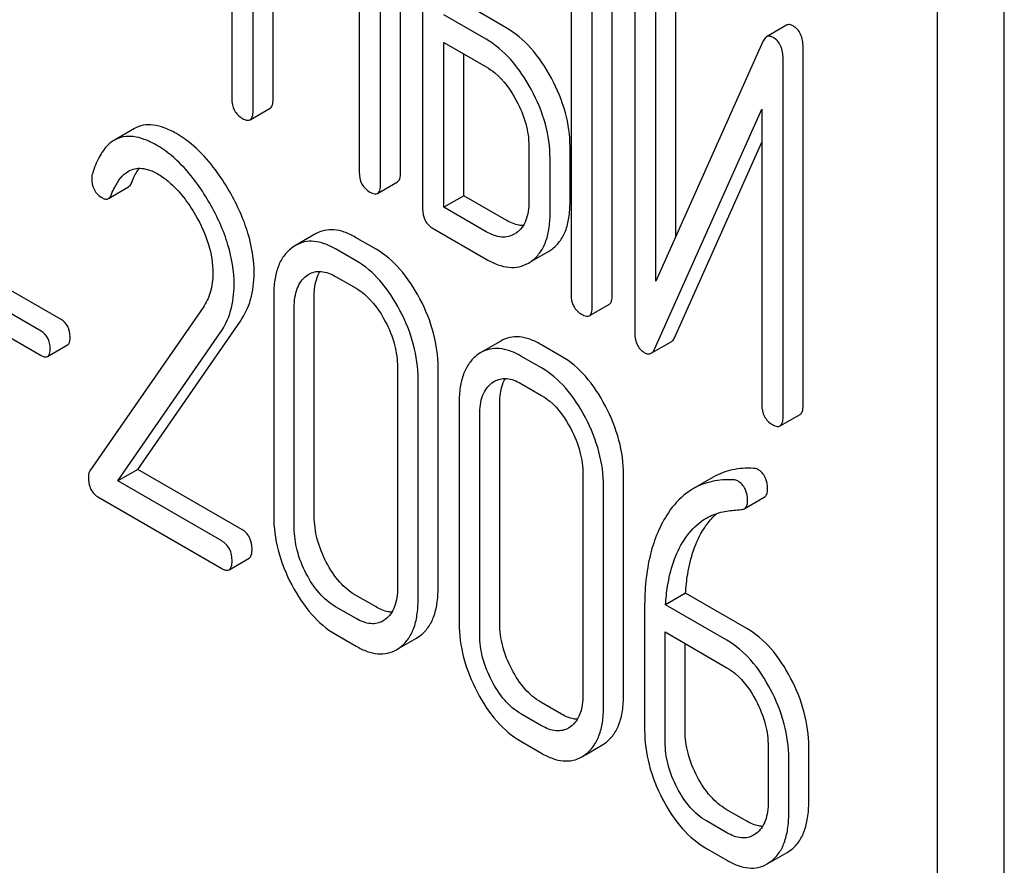
# Model space of a CAD drawing. Units: millimetres. Extents: x 0 to 2937, y -2 to 2077.
# Drawn here: x 2199 to 2210, y 1351 to 1360 of the extents above; entities that cross this region are included whole.
import ezdxf

# ---------------------------------------------------------------- set-up
doc = ezdxf.new("R2010")
doc.units = ezdxf.units.MM
doc.header["$LTSCALE"] = 161.538462
doc.layers.get('0').update_dxf_attribs({"linetype": 'CONTINUOUS'})

msp = doc.modelspace()

# ---------------------------------------------------------------- linework, layer by layer
at = {"color": 7, "linetype": 'Continuous'}
for p, q in [((2209.68, 1259.319), (2209.68, 1381.794)), ((2208.973, 1258.911), (2208.973, 1381.386)), ((2201.485, 1363.276), (2201.485, 1359.482)), ((2203.274, 1358.694), (2203.274, 1362.488)), ((2203.062, 1358.572), (2203.062, 1362.365)), ((2203.509, 1362.107), (2203.509, 1358.313)), ((2201.71, 1359.352), (2201.71, 1361.246)), ((2205.084, 1361.198), (2205.084, 1357.404)), ((2205.521, 1357.397), (2205.521, 1361.191)), ((2201.922, 1359.475), (2201.922, 1361.124)), ((2205.309, 1357.275), (2205.309, 1361.068)), ((2205.759, 1360.811), (2205.759, 1357.015)), ((2206.196, 1358.022), (2206.196, 1360.804)), ((2205.984, 1357.547), (2205.984, 1360.682)), ((2202.837, 1360.596), (2202.837, 1358.702)), ((2204.396, 1360.232), (2203.946, 1360.492)), ((2204.184, 1360.11), (2203.734, 1360.369)), ((2207.37, 1360.259), (2207.158, 1360.137)), ((2203.734, 1358.329), (2203.734, 1360.077)), ((2203.734, 1360.077), (2204.184, 1359.818)), ((2207.119, 1360.087), (2205.984, 1357.547)), ((2207.545, 1356.228), (2207.545, 1360.025)), ((2203.946, 1358.452), (2203.946, 1359.955)), ((2207.333, 1356.106), (2207.333, 1359.902)), ((2201.679, 1359.257), (2201.891, 1359.379)), ((2205.972, 1356.83), (2207.108, 1359.37)), ((2207.108, 1359.37), (2207.108, 1356.236)), ((2200.451, 1359.163), (2200.239, 1359.041)), ((2204.636, 1358.976), (2204.636, 1358.392)), ((2205.073, 1358.385), (2205.073, 1358.969)), ((2206.184, 1356.953), (2207.108, 1359.018)), ((2204.861, 1358.263), (2204.861, 1358.846)), ((2200.175, 1358.422), (2200.387, 1358.545)), ((2203.031, 1358.476), (2203.243, 1358.599)), ((2203.946, 1358.452), (2203.734, 1358.329)), ((2204.396, 1358.192), (2203.946, 1358.452)), ((2204.184, 1358.07), (2203.734, 1358.329)), ((2202.372, 1358.047), (2202.16, 1357.924)), ((2203.015, 1357.884), (2202.797, 1358.01)), ((2203.622, 1358.103), (2204.184, 1357.778)), ((2204.504, 1358.058), (2204.481, 1358.043)), ((2202.16, 1357.924), (2202.121, 1357.899)), ((2199.673, 1357.138), (2198.521, 1357.803)), ((2202.803, 1357.762), (2202.584, 1357.888)), ((2204.664, 1357.756), (2204.843, 1357.86)), ((2204.843, 1357.86), (2204.875, 1357.881)), ((2204.631, 1357.737), (2204.663, 1357.758)), ((2199.461, 1357.015), (2198.309, 1357.681)), ((2202.276, 1357.602), (2202.303, 1357.619)), ((2202.584, 1357.596), (2202.803, 1357.47)), ((2198.309, 1357.424), (2199.461, 1356.759)), ((2201.929, 1357.391), (2201.929, 1355.057)), ((2202.359, 1355.053), (2202.359, 1357.387)), ((2205.277, 1357.179), (2205.49, 1357.301)), ((2201.179, 1357.267), (2199.979, 1355.534)), ((2202.147, 1354.93), (2202.147, 1357.265)), ((2200.488, 1355.55), (2201.575, 1357.12)), ((2200.276, 1355.427), (2201.362, 1356.997)), ((2199.529, 1356.746), (2199.741, 1356.869)), ((2204.339, 1356.911), (2204.127, 1356.789)), ((2204.983, 1356.748), (2204.764, 1356.875)), ((2205.934, 1356.781), (2206.146, 1356.904)), ((2204.127, 1356.789), (2204.088, 1356.763)), ((2204.771, 1356.626), (2204.552, 1356.752)), ((2203.242, 1356.633), (2203.242, 1354.298)), ((2203.673, 1354.294), (2203.673, 1356.629)), ((2203.461, 1354.172), (2203.461, 1356.506)), ((2204.244, 1356.466), (2204.27, 1356.484)), ((2204.552, 1356.46), (2204.771, 1356.334)), ((2203.896, 1356.255), (2203.896, 1353.921)), ((2204.327, 1353.917), (2204.327, 1356.251)), ((2204.115, 1353.794), (2204.115, 1356.129)), ((2207.302, 1356.01), (2207.514, 1356.133)), ((2200.488, 1355.55), (2200.276, 1355.427)), ((2201.59, 1354.913), (2200.488, 1355.55)), ((2205.21, 1355.497), (2205.21, 1353.162)), ((2201.378, 1354.791), (2200.276, 1355.427)), ((2205.641, 1353.158), (2205.641, 1355.493)), ((2206.593, 1355.468), (2206.381, 1355.346)), ((2205.428, 1353.036), (2205.428, 1355.371)), ((2200.071, 1355.254), (2201.378, 1354.499)), ((2206.921, 1355.133), (2207.133, 1355.256)), ((2201.456, 1354.485), (2201.668, 1354.608)), ((2203.015, 1354.091), (2202.797, 1354.217)), ((2206.299, 1354.238), (2206.086, 1354.115)), ((2206.95, 1353.862), (2206.299, 1354.238)), ((2202.803, 1353.968), (2202.584, 1354.094)), ((2205.864, 1354.083), (2205.864, 1352.785)), ((2206.738, 1353.739), (2206.086, 1354.115)), ((2203.113, 1353.959), (2203.089, 1353.943)), ((2206.082, 1352.659), (2206.082, 1353.826)), ((2206.082, 1353.826), (2206.738, 1353.447)), ((2202.584, 1353.802), (2202.803, 1353.676)), ((2203.269, 1353.66), (2203.444, 1353.761)), ((2203.444, 1353.761), (2203.48, 1353.785)), ((2203.232, 1353.638), (2203.268, 1353.662)), ((2206.294, 1352.781), (2206.294, 1353.703)), ((2204.983, 1352.955), (2204.764, 1353.081)), ((2204.771, 1352.832), (2204.552, 1352.958)), ((2205.08, 1352.823), (2205.056, 1352.807)), ((2204.552, 1352.667), (2204.771, 1352.54)), ((2205.237, 1352.524), (2205.411, 1352.625)), ((2205.411, 1352.625), (2205.448, 1352.649)), ((2207.175, 1352.611), (2207.175, 1352.028)), ((2207.606, 1352.024), (2207.606, 1352.607)), ((2205.199, 1352.502), (2205.236, 1352.527)), ((2207.394, 1351.901), (2207.394, 1352.485)), ((2206.95, 1351.819), (2206.731, 1351.945)), ((2206.738, 1351.696), (2206.519, 1351.823)), ((2207.046, 1351.688), (2207.021, 1351.671)), ((2206.519, 1351.531), (2206.738, 1351.405)), ((2207.203, 1351.388), (2207.376, 1351.488)), ((2207.376, 1351.488), (2207.413, 1351.513)), ((2207.164, 1351.366), (2207.201, 1351.391))]:
    msp.add_line(p, q, dxfattribs=at)
for points, knots in [([(2204.875, 1359.698), (2204.814, 1359.812), (2204.68, 1360.015), (2204.494, 1360.176), (2204.396, 1360.232)], [0, 0, 0, 0, 0.534236, 1, 1, 1, 1]), ([(2207.44, 1360.252), (2207.428, 1360.259), (2207.405, 1360.269), (2207.379, 1360.264), (2207.37, 1360.259)], [0, 0, 0, 0, 0.555913, 1, 1, 1, 1]), ([(2207.545, 1360.025), (2207.545, 1360.072), (2207.536, 1360.143), (2207.488, 1360.217), (2207.457, 1360.242), (2207.44, 1360.252)], [0, 0, 0, 0, 0.545041, 0.774914, 1, 1, 1, 1]), ([(2204.663, 1359.576), (2204.602, 1359.689), (2204.468, 1359.893), (2204.282, 1360.053), (2204.184, 1360.11)], [0, 0, 0, 0, 0.534236, 1, 1, 1, 1]), ([(2207.158, 1360.137), (2207.154, 1360.134), (2207.137, 1360.121), (2207.126, 1360.102), (2207.119, 1360.087)], [0, 0, 0, 0, 0.212509, 1, 1, 1, 1]), ([(2207.227, 1360.13), (2207.216, 1360.136), (2207.193, 1360.147), (2207.167, 1360.142), (2207.158, 1360.137)], [0, 0, 0, 0, 0.555913, 1, 1, 1, 1]), ([(2207.333, 1359.902), (2207.333, 1359.95), (2207.324, 1360.02), (2207.276, 1360.095), (2207.244, 1360.12), (2207.227, 1360.13)], [0, 0, 0, 0, 0.545041, 0.774914, 1, 1, 1, 1]), ([(2204.184, 1359.818), (2204.216, 1359.799), (2204.348, 1359.706), (2204.444, 1359.57), (2204.503, 1359.461)], [0, 0, 0, 0, 0.228265, 1, 1, 1, 1]), ([(2205.073, 1358.969), (2205.073, 1359.091), (2205.036, 1359.346), (2204.937, 1359.582), (2204.875, 1359.698)], [0, 0, 0, 0, 0.480907, 1, 1, 1, 1]), ([(2204.861, 1358.846), (2204.861, 1358.968), (2204.824, 1359.223), (2204.725, 1359.46), (2204.663, 1359.576)], [0, 0, 0, 0, 0.480907, 1, 1, 1, 1]), ([(2201.485, 1359.482), (2201.485, 1359.439), (2201.498, 1359.352), (2201.563, 1359.291), (2201.598, 1359.271)], [0, 0, 0, 0, 0.518204, 1, 1, 1, 1]), ([(2201.891, 1359.379), (2201.903, 1359.386), (2201.921, 1359.419), (2201.922, 1359.454), (2201.922, 1359.475)], [0, 0, 0, 0, 0.388765, 1, 1, 1, 1]), ([(2204.503, 1359.461), (2204.545, 1359.382), (2204.611, 1359.225), (2204.636, 1359.056), (2204.636, 1358.976)], [0, 0, 0, 0, 0.526402, 1, 1, 1, 1]), ([(2201.598, 1359.271), (2201.606, 1359.267), (2201.63, 1359.254), (2201.663, 1359.247), (2201.679, 1359.257)], [0, 0, 0, 0, 0.330789, 1, 1, 1, 1]), ([(2201.679, 1359.257), (2201.69, 1359.263), (2201.709, 1359.297), (2201.71, 1359.331), (2201.71, 1359.352)], [0, 0, 0, 0, 0.388765, 1, 1, 1, 1]), ([(2200.897, 1359.11), (2200.856, 1359.134), (2200.776, 1359.173), (2200.656, 1359.206), (2200.546, 1359.204), (2200.48, 1359.18), (2200.451, 1359.163)], [0, 0, 0, 0, 0.304273, 0.561563, 0.78646, 1, 1, 1, 1]), ([(2200.685, 1358.988), (2200.644, 1359.011), (2200.564, 1359.051), (2200.444, 1359.083), (2200.334, 1359.082), (2200.268, 1359.057), (2200.239, 1359.041)], [0, 0, 0, 0, 0.304273, 0.561563, 0.78646, 1, 1, 1, 1]), ([(2201.462, 1358.494), (2201.423, 1358.563), (2201.273, 1358.799), (2201.071, 1359.01), (2200.897, 1359.11)], [0, 0, 0, 0, 0.283855, 1, 1, 1, 1]), ([(2200.239, 1359.041), (2200.213, 1359.026), (2200.148, 1358.975), (2200.066, 1358.854), (2200.024, 1358.746), (2200.005, 1358.685)], [0, 0, 0, 0, 0.205935, 0.561451, 1, 1, 1, 1]), ([(2201.25, 1358.371), (2201.211, 1358.44), (2201.061, 1358.677), (2200.859, 1358.887), (2200.685, 1358.988)], [0, 0, 0, 0, 0.283855, 1, 1, 1, 1]), ([(2200.387, 1358.711), (2200.408, 1358.723), (2200.454, 1358.742), (2200.533, 1358.745), (2200.616, 1358.725), (2200.671, 1358.698), (2200.698, 1358.682)], [0, 0, 0, 0, 0.217567, 0.44949, 0.709019, 1, 1, 1, 1]), ([(2200.422, 1358.591), (2200.427, 1358.606), (2200.45, 1358.659), (2200.477, 1358.709), (2200.502, 1358.743)], [0, 0, 0, 0, 0.275076, 1, 1, 1, 1]), ([(2200.005, 1358.685), (2200.004, 1358.682), (2200, 1358.666), (2199.998, 1358.649), (2199.998, 1358.637)], [0, 0, 0, 0, 0.2389, 1, 1, 1, 1]), ([(2199.998, 1358.637), (2199.998, 1358.594), (2200.013, 1358.508), (2200.077, 1358.448), (2200.112, 1358.428)], [0, 0, 0, 0, 0.513338, 1, 1, 1, 1]), ([(2200.209, 1358.469), (2200.219, 1358.494), (2200.26, 1358.586), (2200.323, 1358.674), (2200.387, 1358.711)], [0, 0, 0, 0, 0.26854, 1, 1, 1, 1]), ([(2200.698, 1358.682), (2200.737, 1358.66), (2200.901, 1358.544), (2201.023, 1358.378), (2201.099, 1358.245)], [0, 0, 0, 0, 0.228675, 1, 1, 1, 1]), ([(2202.837, 1358.702), (2202.837, 1358.659), (2202.85, 1358.572), (2202.915, 1358.511), (2202.949, 1358.491)], [0, 0, 0, 0, 0.5182, 1, 1, 1, 1]), ([(2203.243, 1358.599), (2203.254, 1358.605), (2203.273, 1358.639), (2203.274, 1358.673), (2203.274, 1358.694)], [0, 0, 0, 0, 0.388765, 1, 1, 1, 1]), ([(2200.387, 1358.545), (2200.391, 1358.547), (2200.406, 1358.559), (2200.416, 1358.577), (2200.422, 1358.591)], [0, 0, 0, 0, 0.210183, 1, 1, 1, 1]), ([(2203.031, 1358.476), (2203.042, 1358.483), (2203.061, 1358.516), (2203.062, 1358.551), (2203.062, 1358.572)], [0, 0, 0, 0, 0.388765, 1, 1, 1, 1]), ([(2200.112, 1358.428), (2200.123, 1358.422), (2200.143, 1358.413), (2200.166, 1358.417), (2200.175, 1358.422)], [0, 0, 0, 0, 0.551321, 1, 1, 1, 1]), ([(2200.175, 1358.422), (2200.178, 1358.424), (2200.194, 1358.436), (2200.204, 1358.454), (2200.209, 1358.469)], [0, 0, 0, 0, 0.210183, 1, 1, 1, 1]), ([(2201.721, 1357.63), (2201.721, 1357.773), (2201.67, 1358.077), (2201.542, 1358.354), (2201.462, 1358.494)], [0, 0, 0, 0, 0.470161, 1, 1, 1, 1]), ([(2202.949, 1358.491), (2202.957, 1358.486), (2202.981, 1358.473), (2203.014, 1358.467), (2203.031, 1358.476)], [0, 0, 0, 0, 0.330789, 1, 1, 1, 1]), ([(2201.509, 1357.508), (2201.509, 1357.65), (2201.458, 1357.954), (2201.33, 1358.232), (2201.25, 1358.371)], [0, 0, 0, 0, 0.470161, 1, 1, 1, 1]), ([(2204.636, 1358.392), (2204.636, 1358.356), (2204.632, 1358.288), (2204.609, 1358.193), (2204.566, 1358.113), (2204.525, 1358.073), (2204.504, 1358.058)], [0, 0, 0, 0, 0.288162, 0.548898, 0.783129, 1, 1, 1, 1]), ([(2204.875, 1357.881), (2204.908, 1357.904), (2204.968, 1357.963), (2205.031, 1358.08), (2205.067, 1358.224), (2205.073, 1358.329), (2205.073, 1358.385)], [0, 0, 0, 0, 0.214406, 0.442532, 0.700515, 1, 1, 1, 1]), ([(2201.099, 1358.245), (2201.156, 1358.147), (2201.248, 1357.949), (2201.284, 1357.732), (2201.284, 1357.629)], [0, 0, 0, 0, 0.526528, 1, 1, 1, 1]), ([(2203.509, 1358.313), (2203.509, 1358.27), (2203.523, 1358.184), (2203.587, 1358.123), (2203.622, 1358.103)], [0, 0, 0, 0, 0.5182, 1, 1, 1, 1]), ([(2204.663, 1357.758), (2204.696, 1357.782), (2204.756, 1357.841), (2204.818, 1357.958), (2204.855, 1358.102), (2204.861, 1358.206), (2204.861, 1358.263)], [0, 0, 0, 0, 0.214406, 0.442532, 0.700515, 1, 1, 1, 1]), ([(2204.576, 1358.135), (2204.561, 1358.135), (2204.498, 1358.141), (2204.439, 1358.168), (2204.396, 1358.192)], [0, 0, 0, 0, 0.223572, 1, 1, 1, 1]), ([(2202.797, 1358.01), (2202.759, 1358.032), (2202.685, 1358.068), (2202.572, 1358.095), (2202.465, 1358.089), (2202.401, 1358.064), (2202.372, 1358.047)], [0, 0, 0, 0, 0.292689, 0.545742, 0.774802, 1, 1, 1, 1]), ([(2204.481, 1358.043), (2204.462, 1358.032), (2204.418, 1358.014), (2204.312, 1358.008), (2204.234, 1358.041), (2204.184, 1358.07)], [0, 0, 0, 0, 0.218453, 0.450869, 1, 1, 1, 1]), ([(2202.121, 1357.899), (2202.089, 1357.874), (2202.03, 1357.813), (2201.969, 1357.695), (2201.935, 1357.551), (2201.929, 1357.447), (2201.929, 1357.391)], [0, 0, 0, 0, 0.215727, 0.444856, 0.702789, 1, 1, 1, 1]), ([(2202.584, 1357.888), (2202.547, 1357.91), (2202.473, 1357.945), (2202.36, 1357.972), (2202.253, 1357.967), (2202.189, 1357.941), (2202.16, 1357.924)], [0, 0, 0, 0, 0.292689, 0.545742, 0.774802, 1, 1, 1, 1]), ([(2203.48, 1357.358), (2203.421, 1357.47), (2203.292, 1357.671), (2203.11, 1357.829), (2203.015, 1357.884)], [0, 0, 0, 0, 0.536293, 1, 1, 1, 1]), ([(2203.268, 1357.236), (2203.209, 1357.348), (2203.08, 1357.549), (2202.898, 1357.707), (2202.803, 1357.762)], [0, 0, 0, 0, 0.536293, 1, 1, 1, 1]), ([(2204.184, 1357.778), (2204.224, 1357.755), (2204.301, 1357.717), (2204.42, 1357.688), (2204.533, 1357.693), (2204.6, 1357.72), (2204.631, 1357.737)], [0, 0, 0, 0, 0.292659, 0.545689, 0.774514, 1, 1, 1, 1]), ([(2201.284, 1357.629), (2201.284, 1357.561), (2201.269, 1357.432), (2201.212, 1357.315), (2201.179, 1357.267)], [0, 0, 0, 0, 0.536982, 1, 1, 1, 1]), ([(2201.575, 1357.12), (2201.623, 1357.19), (2201.7, 1357.356), (2201.721, 1357.537), (2201.721, 1357.63)], [0, 0, 0, 0, 0.477614, 1, 1, 1, 1]), ([(2202.147, 1357.265), (2202.147, 1357.301), (2202.151, 1357.369), (2202.174, 1357.465), (2202.215, 1357.545), (2202.255, 1357.586), (2202.276, 1357.602)], [0, 0, 0, 0, 0.287513, 0.548484, 0.783173, 1, 1, 1, 1]), ([(2202.303, 1357.619), (2202.321, 1357.63), (2202.363, 1357.647), (2202.463, 1357.654), (2202.538, 1357.623), (2202.584, 1357.596)], [0, 0, 0, 0, 0.218971, 0.451438, 1, 1, 1, 1]), ([(2202.359, 1357.387), (2202.359, 1357.413), (2202.363, 1357.503), (2202.386, 1357.594), (2202.42, 1357.649)], [0, 0, 0, 0, 0.286894, 1, 1, 1, 1]), ([(2201.362, 1356.997), (2201.411, 1357.068), (2201.488, 1357.234), (2201.509, 1357.414), (2201.509, 1357.508)], [0, 0, 0, 0, 0.477614, 1, 1, 1, 1]), ([(2202.803, 1357.47), (2202.834, 1357.452), (2202.963, 1357.36), (2203.056, 1357.226), (2203.113, 1357.118)], [0, 0, 0, 0, 0.228231, 1, 1, 1, 1]), ([(2205.084, 1357.404), (2205.084, 1357.361), (2205.097, 1357.275), (2205.162, 1357.214), (2205.196, 1357.194)], [0, 0, 0, 0, 0.518204, 1, 1, 1, 1]), ([(2205.49, 1357.301), (2205.501, 1357.308), (2205.52, 1357.341), (2205.521, 1357.376), (2205.521, 1357.397)], [0, 0, 0, 0, 0.388763, 1, 1, 1, 1]), ([(2203.673, 1356.629), (2203.673, 1356.751), (2203.638, 1357.006), (2203.541, 1357.242), (2203.48, 1357.358)], [0, 0, 0, 0, 0.484135, 1, 1, 1, 1]), ([(2205.277, 1357.179), (2205.289, 1357.186), (2205.308, 1357.219), (2205.309, 1357.253), (2205.309, 1357.275)], [0, 0, 0, 0, 0.388763, 1, 1, 1, 1]), ([(2203.461, 1356.506), (2203.461, 1356.629), (2203.426, 1356.883), (2203.329, 1357.12), (2203.268, 1357.236)], [0, 0, 0, 0, 0.484135, 1, 1, 1, 1]), ([(2205.196, 1357.194), (2205.204, 1357.189), (2205.228, 1357.176), (2205.261, 1357.17), (2205.277, 1357.179)], [0, 0, 0, 0, 0.330795, 1, 1, 1, 1]), ([(2199.769, 1356.954), (2199.769, 1356.992), (2199.757, 1357.066), (2199.703, 1357.121), (2199.673, 1357.138)], [0, 0, 0, 0, 0.52204, 1, 1, 1, 1]), ([(2203.113, 1357.118), (2203.154, 1357.04), (2203.219, 1356.882), (2203.242, 1356.712), (2203.242, 1356.633)], [0, 0, 0, 0, 0.526507, 1, 1, 1, 1]), ([(2199.557, 1356.832), (2199.557, 1356.869), (2199.544, 1356.944), (2199.49, 1356.998), (2199.461, 1357.015)], [0, 0, 0, 0, 0.52204, 1, 1, 1, 1]), ([(2205.759, 1357.015), (2205.759, 1356.967), (2205.767, 1356.897), (2205.815, 1356.823), (2205.847, 1356.797), (2205.864, 1356.787)], [0, 0, 0, 0, 0.541918, 0.771077, 1, 1, 1, 1]), ([(2199.741, 1356.869), (2199.752, 1356.875), (2199.768, 1356.905), (2199.769, 1356.935), (2199.769, 1356.954)], [0, 0, 0, 0, 0.38646, 1, 1, 1, 1]), ([(2204.764, 1356.875), (2204.726, 1356.896), (2204.653, 1356.932), (2204.539, 1356.959), (2204.432, 1356.953), (2204.368, 1356.928), (2204.339, 1356.911)], [0, 0, 0, 0, 0.292689, 0.545743, 0.774803, 1, 1, 1, 1]), ([(2206.146, 1356.904), (2206.15, 1356.906), (2206.167, 1356.919), (2206.178, 1356.938), (2206.184, 1356.953)], [0, 0, 0, 0, 0.212477, 1, 1, 1, 1]), ([(2199.461, 1356.759), (2199.467, 1356.755), (2199.488, 1356.744), (2199.516, 1356.739), (2199.529, 1356.746)], [0, 0, 0, 0, 0.329481, 1, 1, 1, 1]), ([(2199.529, 1356.746), (2199.54, 1356.752), (2199.556, 1356.782), (2199.557, 1356.813), (2199.557, 1356.832)], [0, 0, 0, 0, 0.38646, 1, 1, 1, 1]), ([(2204.088, 1356.763), (2204.056, 1356.738), (2203.997, 1356.677), (2203.937, 1356.559), (2203.902, 1356.415), (2203.896, 1356.311), (2203.896, 1356.255)], [0, 0, 0, 0, 0.215726, 0.444855, 0.702789, 1, 1, 1, 1]), ([(2204.552, 1356.752), (2204.514, 1356.774), (2204.441, 1356.809), (2204.327, 1356.836), (2204.22, 1356.831), (2204.156, 1356.805), (2204.127, 1356.789)], [0, 0, 0, 0, 0.292689, 0.545743, 0.774803, 1, 1, 1, 1]), ([(2205.864, 1356.787), (2205.876, 1356.781), (2205.899, 1356.771), (2205.924, 1356.776), (2205.934, 1356.781)], [0, 0, 0, 0, 0.547944, 1, 1, 1, 1]), ([(2205.934, 1356.781), (2205.938, 1356.783), (2205.955, 1356.796), (2205.966, 1356.815), (2205.972, 1356.83)], [0, 0, 0, 0, 0.212477, 1, 1, 1, 1]), ([(2205.448, 1356.222), (2205.389, 1356.334), (2205.26, 1356.535), (2205.078, 1356.694), (2204.983, 1356.748)], [0, 0, 0, 0, 0.536292, 1, 1, 1, 1]), ([(2205.236, 1356.1), (2205.177, 1356.212), (2205.048, 1356.413), (2204.865, 1356.571), (2204.771, 1356.626)], [0, 0, 0, 0, 0.536292, 1, 1, 1, 1]), ([(2204.115, 1356.129), (2204.115, 1356.165), (2204.119, 1356.233), (2204.141, 1356.329), (2204.182, 1356.409), (2204.222, 1356.45), (2204.244, 1356.466)], [0, 0, 0, 0, 0.287513, 0.548484, 0.783173, 1, 1, 1, 1]), ([(2204.27, 1356.484), (2204.289, 1356.494), (2204.331, 1356.511), (2204.43, 1356.518), (2204.505, 1356.487), (2204.552, 1356.46)], [0, 0, 0, 0, 0.218971, 0.451438, 1, 1, 1, 1]), ([(2204.327, 1356.251), (2204.327, 1356.277), (2204.331, 1356.367), (2204.353, 1356.459), (2204.387, 1356.513)], [0, 0, 0, 0, 0.286894, 1, 1, 1, 1]), ([(2204.771, 1356.334), (2204.802, 1356.316), (2204.931, 1356.224), (2205.024, 1356.09), (2205.08, 1355.982)], [0, 0, 0, 0, 0.228231, 1, 1, 1, 1]), ([(2207.108, 1356.236), (2207.108, 1356.193), (2207.121, 1356.106), (2207.186, 1356.045), (2207.221, 1356.025)], [0, 0, 0, 0, 0.5182, 1, 1, 1, 1]), ([(2207.514, 1356.133), (2207.526, 1356.139), (2207.544, 1356.173), (2207.545, 1356.207), (2207.545, 1356.228)], [0, 0, 0, 0, 0.388765, 1, 1, 1, 1]), ([(2205.641, 1355.493), (2205.641, 1355.616), (2205.605, 1355.87), (2205.509, 1356.107), (2205.448, 1356.222)], [0, 0, 0, 0, 0.484135, 1, 1, 1, 1]), ([(2205.428, 1355.371), (2205.428, 1355.493), (2205.393, 1355.747), (2205.296, 1355.984), (2205.236, 1356.1)], [0, 0, 0, 0, 0.484135, 1, 1, 1, 1]), ([(2207.221, 1356.025), (2207.229, 1356.02), (2207.253, 1356.008), (2207.286, 1356.001), (2207.302, 1356.01)], [0, 0, 0, 0, 0.330789, 1, 1, 1, 1]), ([(2207.302, 1356.01), (2207.313, 1356.017), (2207.332, 1356.05), (2207.333, 1356.085), (2207.333, 1356.106)], [0, 0, 0, 0, 0.388765, 1, 1, 1, 1]), ([(2205.08, 1355.982), (2205.122, 1355.904), (2205.186, 1355.746), (2205.21, 1355.577), (2205.21, 1355.497)], [0, 0, 0, 0, 0.526507, 1, 1, 1, 1]), ([(2199.979, 1355.534), (2199.976, 1355.53), (2199.966, 1355.51), (2199.963, 1355.487), (2199.963, 1355.47)], [0, 0, 0, 0, 0.228843, 1, 1, 1, 1]), ([(2207.02, 1355.561), (2206.944, 1355.565), (2206.795, 1355.557), (2206.655, 1355.504), (2206.593, 1355.468)], [0, 0, 0, 0, 0.516707, 1, 1, 1, 1]), ([(2207.169, 1355.337), (2207.169, 1355.381), (2207.159, 1355.446), (2207.112, 1355.516), (2207.081, 1355.54), (2207.064, 1355.55)], [0, 0, 0, 0, 0.529065, 0.763517, 1, 1, 1, 1]), ([(2199.963, 1355.47), (2199.963, 1355.425), (2199.973, 1355.358), (2200.021, 1355.288), (2200.053, 1355.264), (2200.071, 1355.254)], [0, 0, 0, 0, 0.532769, 0.763723, 1, 1, 1, 1]), ([(2206.808, 1355.439), (2206.732, 1355.443), (2206.583, 1355.435), (2206.443, 1355.381), (2206.381, 1355.346)], [0, 0, 0, 0, 0.516707, 1, 1, 1, 1]), ([(2206.957, 1355.215), (2206.957, 1355.259), (2206.947, 1355.324), (2206.9, 1355.393), (2206.868, 1355.418), (2206.852, 1355.427)], [0, 0, 0, 0, 0.529065, 0.763517, 1, 1, 1, 1]), ([(2206.381, 1355.346), (2206.356, 1355.331), (2206.253, 1355.263), (2206.169, 1355.168), (2206.116, 1355.091)], [0, 0, 0, 0, 0.237747, 1, 1, 1, 1]), ([(2207.133, 1355.256), (2207.145, 1355.262), (2207.166, 1355.288), (2207.169, 1355.32), (2207.169, 1355.337)], [0, 0, 0, 0, 0.437069, 1, 1, 1, 1]), ([(2206.921, 1355.133), (2206.933, 1355.14), (2206.954, 1355.166), (2206.957, 1355.198), (2206.957, 1355.215)], [0, 0, 0, 0, 0.437069, 1, 1, 1, 1]), ([(2206.116, 1355.091), (2206.027, 1354.959), (2205.893, 1354.626), (2205.864, 1354.274), (2205.864, 1354.083)], [0, 0, 0, 0, 0.456261, 1, 1, 1, 1]), ([(2206.495, 1354.924), (2206.505, 1354.939), (2206.545, 1354.996), (2206.593, 1355.049), (2206.631, 1355.083)], [0, 0, 0, 0, 0.2606, 1, 1, 1, 1]), ([(2206.52, 1355.034), (2206.537, 1355.043), (2206.605, 1355.078), (2206.68, 1355.1), (2206.737, 1355.108)], [0, 0, 0, 0, 0.246788, 1, 1, 1, 1]), ([(2206.886, 1355.123), (2206.889, 1355.124), (2206.901, 1355.125), (2206.913, 1355.129), (2206.921, 1355.133)], [0, 0, 0, 0, 0.271591, 1, 1, 1, 1]), ([(2201.929, 1355.057), (2201.929, 1354.934), (2201.963, 1354.68), (2202.059, 1354.442), (2202.12, 1354.326)], [0, 0, 0, 0, 0.483051, 1, 1, 1, 1]), ([(2202.487, 1354.566), (2202.447, 1354.644), (2202.382, 1354.802), (2202.359, 1354.972), (2202.359, 1355.053)], [0, 0, 0, 0, 0.519395, 1, 1, 1, 1]), ([(2206.283, 1354.801), (2206.299, 1354.825), (2206.364, 1354.916), (2206.449, 1354.992), (2206.52, 1355.034)], [0, 0, 0, 0, 0.259089, 1, 1, 1, 1]), ([(2201.699, 1354.704), (2201.699, 1354.747), (2201.685, 1354.832), (2201.624, 1354.894), (2201.59, 1354.913)], [0, 0, 0, 0, 0.522062, 1, 1, 1, 1]), ([(2202.275, 1354.444), (2202.234, 1354.522), (2202.17, 1354.681), (2202.147, 1354.85), (2202.147, 1354.93)], [0, 0, 0, 0, 0.526653, 1, 1, 1, 1]), ([(2206.299, 1354.238), (2206.303, 1354.305), (2206.328, 1354.542), (2206.401, 1354.78), (2206.495, 1354.924)], [0, 0, 0, 0, 0.282602, 1, 1, 1, 1]), ([(2201.487, 1354.582), (2201.487, 1354.625), (2201.473, 1354.709), (2201.412, 1354.771), (2201.378, 1354.791)], [0, 0, 0, 0, 0.522062, 1, 1, 1, 1]), ([(2206.086, 1354.115), (2206.091, 1354.181), (2206.115, 1354.418), (2206.188, 1354.656), (2206.283, 1354.801)], [0, 0, 0, 0, 0.27431, 1, 1, 1, 1]), ([(2201.668, 1354.608), (2201.68, 1354.615), (2201.698, 1354.648), (2201.699, 1354.683), (2201.699, 1354.704)], [0, 0, 0, 0, 0.38685, 1, 1, 1, 1]), ([(2201.456, 1354.485), (2201.468, 1354.492), (2201.486, 1354.526), (2201.487, 1354.561), (2201.487, 1354.582)], [0, 0, 0, 0, 0.38685, 1, 1, 1, 1]), ([(2202.797, 1354.217), (2202.734, 1354.253), (2202.612, 1354.357), (2202.527, 1354.491), (2202.487, 1354.566)], [0, 0, 0, 0, 0.461272, 1, 1, 1, 1]), ([(2201.378, 1354.499), (2201.385, 1354.495), (2201.409, 1354.482), (2201.44, 1354.476), (2201.456, 1354.485)], [0, 0, 0, 0, 0.329585, 1, 1, 1, 1]), ([(2202.584, 1354.094), (2202.52, 1354.132), (2202.399, 1354.237), (2202.313, 1354.37), (2202.275, 1354.444)], [0, 0, 0, 0, 0.474122, 1, 1, 1, 1]), ([(2202.12, 1354.326), (2202.179, 1354.214), (2202.307, 1354.014), (2202.49, 1353.857), (2202.584, 1353.802)], [0, 0, 0, 0, 0.536245, 1, 1, 1, 1]), ([(2203.242, 1354.298), (2203.242, 1354.262), (2203.239, 1354.193), (2203.216, 1354.097), (2203.175, 1354.016), (2203.135, 1353.975), (2203.113, 1353.959)], [0, 0, 0, 0, 0.287561, 0.548779, 0.783495, 1, 1, 1, 1]), ([(2203.48, 1353.785), (2203.512, 1353.809), (2203.571, 1353.869), (2203.632, 1353.987), (2203.667, 1354.132), (2203.673, 1354.238), (2203.673, 1354.294)], [0, 0, 0, 0, 0.212002, 0.439503, 0.698387, 1, 1, 1, 1]), ([(2203.268, 1353.662), (2203.3, 1353.686), (2203.359, 1353.746), (2203.42, 1353.865), (2203.455, 1354.01), (2203.461, 1354.115), (2203.461, 1354.172)], [0, 0, 0, 0, 0.212002, 0.439503, 0.698387, 1, 1, 1, 1]), ([(2203.183, 1354.036), (2203.17, 1354.036), (2203.111, 1354.043), (2203.055, 1354.068), (2203.015, 1354.091)], [0, 0, 0, 0, 0.224048, 1, 1, 1, 1]), ([(2203.089, 1353.943), (2203.07, 1353.932), (2203.027, 1353.915), (2202.926, 1353.909), (2202.851, 1353.941), (2202.803, 1353.968)], [0, 0, 0, 0, 0.21862, 0.45104, 1, 1, 1, 1]), ([(2203.896, 1353.921), (2203.896, 1353.798), (2203.931, 1353.544), (2204.027, 1353.306), (2204.087, 1353.19)], [0, 0, 0, 0, 0.483052, 1, 1, 1, 1]), ([(2204.455, 1353.43), (2204.414, 1353.508), (2204.35, 1353.666), (2204.327, 1353.836), (2204.327, 1353.917)], [0, 0, 0, 0, 0.519398, 1, 1, 1, 1]), ([(2207.413, 1353.337), (2207.355, 1353.449), (2207.227, 1353.649), (2207.045, 1353.807), (2206.95, 1353.862)], [0, 0, 0, 0, 0.535187, 1, 1, 1, 1]), ([(2204.243, 1353.308), (2204.201, 1353.387), (2204.137, 1353.545), (2204.115, 1353.714), (2204.115, 1353.794)], [0, 0, 0, 0, 0.526653, 1, 1, 1, 1]), ([(2207.201, 1353.215), (2207.143, 1353.326), (2207.014, 1353.527), (2206.833, 1353.684), (2206.738, 1353.739)], [0, 0, 0, 0, 0.535187, 1, 1, 1, 1]), ([(2202.803, 1353.676), (2202.841, 1353.654), (2202.915, 1353.618), (2203.029, 1353.591), (2203.137, 1353.596), (2203.202, 1353.621), (2203.232, 1353.638)], [0, 0, 0, 0, 0.292322, 0.545224, 0.774226, 1, 1, 1, 1]), ([(2204.764, 1353.081), (2204.701, 1353.117), (2204.58, 1353.222), (2204.494, 1353.355), (2204.455, 1353.43)], [0, 0, 0, 0, 0.461275, 1, 1, 1, 1]), ([(2206.738, 1353.447), (2206.769, 1353.429), (2206.897, 1353.338), (2206.99, 1353.204), (2207.046, 1353.097)], [0, 0, 0, 0, 0.22824, 1, 1, 1, 1]), ([(2204.552, 1352.958), (2204.487, 1352.996), (2204.366, 1353.101), (2204.281, 1353.235), (2204.243, 1353.308)], [0, 0, 0, 0, 0.474122, 1, 1, 1, 1]), ([(2207.606, 1352.607), (2207.606, 1352.73), (2207.57, 1352.984), (2207.474, 1353.221), (2207.413, 1353.337)], [0, 0, 0, 0, 0.484058, 1, 1, 1, 1]), ([(2207.394, 1352.485), (2207.394, 1352.608), (2207.358, 1352.862), (2207.262, 1353.099), (2207.201, 1353.215)], [0, 0, 0, 0, 0.484058, 1, 1, 1, 1]), ([(2204.087, 1353.19), (2204.146, 1353.078), (2204.275, 1352.878), (2204.457, 1352.721), (2204.552, 1352.667)], [0, 0, 0, 0, 0.536245, 1, 1, 1, 1]), ([(2205.21, 1353.162), (2205.21, 1353.126), (2205.206, 1353.057), (2205.183, 1352.961), (2205.143, 1352.881), (2205.102, 1352.839), (2205.08, 1352.823)], [0, 0, 0, 0, 0.28756, 0.548779, 0.783496, 1, 1, 1, 1]), ([(2205.448, 1352.649), (2205.48, 1352.673), (2205.538, 1352.733), (2205.599, 1352.851), (2205.634, 1352.996), (2205.641, 1353.102), (2205.641, 1353.158)], [0, 0, 0, 0, 0.212002, 0.439504, 0.698387, 1, 1, 1, 1]), ([(2207.046, 1353.097), (2207.087, 1353.018), (2207.152, 1352.861), (2207.175, 1352.691), (2207.175, 1352.611)], [0, 0, 0, 0, 0.526423, 1, 1, 1, 1]), ([(2205.236, 1352.527), (2205.268, 1352.55), (2205.326, 1352.611), (2205.387, 1352.729), (2205.422, 1352.874), (2205.428, 1352.979), (2205.428, 1353.036)], [0, 0, 0, 0, 0.212002, 0.439504, 0.698387, 1, 1, 1, 1]), ([(2205.15, 1352.9), (2205.137, 1352.9), (2205.078, 1352.907), (2205.022, 1352.932), (2204.983, 1352.955)], [0, 0, 0, 0, 0.22405, 1, 1, 1, 1]), ([(2205.056, 1352.807), (2205.037, 1352.796), (2204.995, 1352.779), (2204.893, 1352.773), (2204.818, 1352.805), (2204.771, 1352.832)], [0, 0, 0, 0, 0.21862, 0.451041, 1, 1, 1, 1]), ([(2205.864, 1352.785), (2205.864, 1352.662), (2205.898, 1352.408), (2205.994, 1352.17), (2206.055, 1352.054)], [0, 0, 0, 0, 0.483051, 1, 1, 1, 1]), ([(2206.422, 1352.294), (2206.381, 1352.372), (2206.317, 1352.53), (2206.294, 1352.7), (2206.294, 1352.781)], [0, 0, 0, 0, 0.519395, 1, 1, 1, 1]), ([(2206.21, 1352.172), (2206.169, 1352.251), (2206.105, 1352.409), (2206.082, 1352.579), (2206.082, 1352.659)], [0, 0, 0, 0, 0.526653, 1, 1, 1, 1]), ([(2204.771, 1352.54), (2204.809, 1352.518), (2204.883, 1352.482), (2204.997, 1352.455), (2205.105, 1352.46), (2205.17, 1352.485), (2205.199, 1352.502)], [0, 0, 0, 0, 0.292322, 0.545226, 0.774227, 1, 1, 1, 1]), ([(2206.731, 1351.945), (2206.669, 1351.981), (2206.547, 1352.086), (2206.461, 1352.219), (2206.422, 1352.294)], [0, 0, 0, 0, 0.461269, 1, 1, 1, 1]), ([(2206.519, 1351.823), (2206.455, 1351.86), (2206.334, 1351.965), (2206.248, 1352.099), (2206.21, 1352.172)], [0, 0, 0, 0, 0.474122, 1, 1, 1, 1]), ([(2206.055, 1352.054), (2206.113, 1351.942), (2206.242, 1351.742), (2206.425, 1351.585), (2206.519, 1351.531)], [0, 0, 0, 0, 0.536245, 1, 1, 1, 1]), ([(2207.175, 1352.028), (2207.175, 1351.992), (2207.171, 1351.923), (2207.149, 1351.826), (2207.108, 1351.746), (2207.068, 1351.704), (2207.046, 1351.688)], [0, 0, 0, 0, 0.287366, 0.548496, 0.783326, 1, 1, 1, 1]), ([(2207.413, 1351.513), (2207.445, 1351.537), (2207.504, 1351.598), (2207.564, 1351.716), (2207.599, 1351.861), (2207.606, 1351.967), (2207.606, 1352.024)], [0, 0, 0, 0, 0.21218, 0.439823, 0.698637, 1, 1, 1, 1]), ([(2207.201, 1351.391), (2207.233, 1351.415), (2207.292, 1351.476), (2207.352, 1351.594), (2207.387, 1351.739), (2207.394, 1351.845), (2207.394, 1351.901)], [0, 0, 0, 0, 0.21218, 0.439823, 0.698637, 1, 1, 1, 1]), ([(2207.115, 1351.764), (2207.102, 1351.765), (2207.044, 1351.772), (2206.989, 1351.796), (2206.95, 1351.819)], [0, 0, 0, 0, 0.223835, 1, 1, 1, 1]), ([(2207.021, 1351.671), (2207.002, 1351.66), (2206.96, 1351.643), (2206.859, 1351.638), (2206.785, 1351.669), (2206.738, 1351.696)], [0, 0, 0, 0, 0.218392, 0.450945, 1, 1, 1, 1]), ([(2206.738, 1351.405), (2206.776, 1351.383), (2206.85, 1351.347), (2206.963, 1351.319), (2207.07, 1351.324), (2207.134, 1351.349), (2207.164, 1351.366)], [0, 0, 0, 0, 0.293012, 0.546384, 0.775245, 1, 1, 1, 1])]:
    msp.add_open_spline(points, degree=3, knots=knots, dxfattribs=at)
for points in [[(2207.064, 1355.55), (2207.051, 1355.557), (2207.035, 1355.56), (2207.02, 1355.561)], [(2206.852, 1355.427), (2206.838, 1355.435), (2206.823, 1355.438), (2206.808, 1355.439)], [(2206.737, 1355.108), (2206.786, 1355.116), (2206.836, 1355.12), (2206.886, 1355.123)]]:
    msp.add_open_spline(points, degree=3, dxfattribs=at)

doc.saveas('drawing.dxf')
